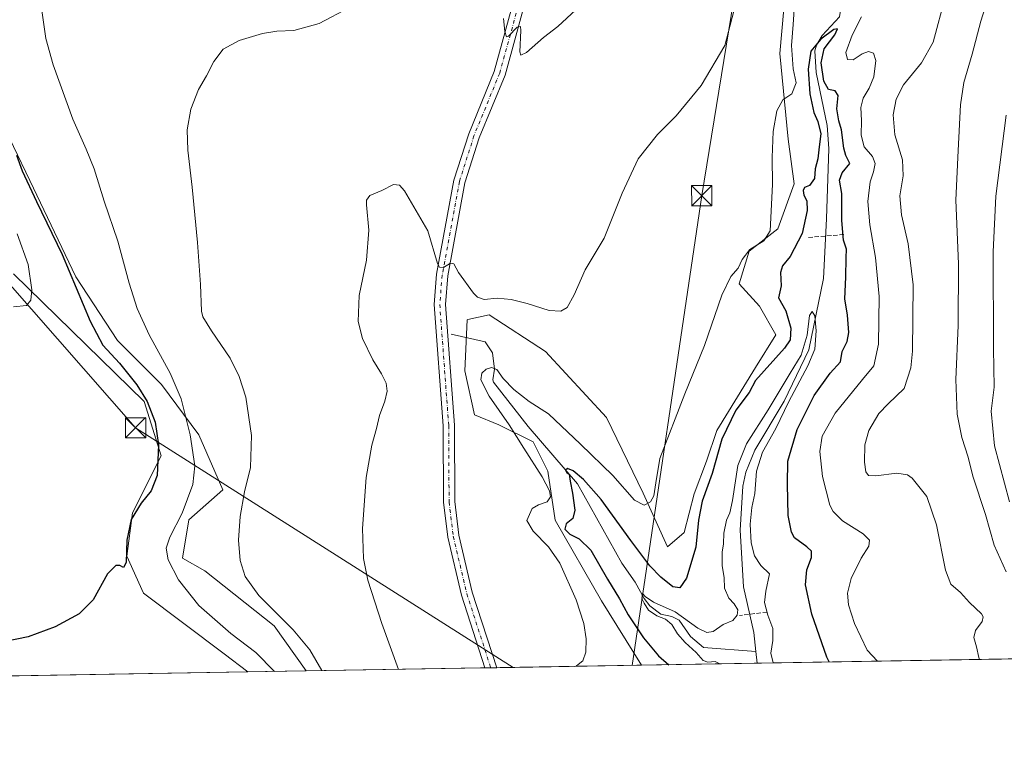
# Model space of a CAD drawing. Units: metres. Extents: x 618895 to 622381, y 4657724 to 4660096.
# Drawn here: x 620469 to 620835, y 4657724 to 4657994 of the extents above; entities that cross this region are included whole.
import ezdxf

# ---------------------------------------------------------------- set-up
doc = ezdxf.new("R2010")
doc.units = ezdxf.units.M
doc.header["$MEASUREMENT"] = 0
doc.linetypes.add('DGN Style 3', pattern=[2.307223458686699, 1.648016756204785, -0.6592067024819142])
doc.linetypes.add('DGN Style 4', pattern=[2.6384748266838614, 1.318413404963828, -0.6592067024819142, 0.001648016756204785, -0.6592067024819142])
for name, color, linetype, lineweight in [('Comarca CxS', 21, 'Continuous', 0), ('Comunidad Autónoma CxS', 142, 'Continuous', 0), ('Corriente natural lineal', 142, 'Continuous', 13), ('Cultivos herbáceos CxS', 92, 'Continuous', 0), ('Curva de nivel maestra', 30, 'Continuous', 30), ('Curva de nivel normal', 30, 'Continuous', 0), ('Espacio natural protegido CxS', 121, 'Continuous', 0), ('Matorral CxS', 135, 'Continuous', 0), ('Municipio CxS', 4, 'Continuous', 0), ('Obra de contención lineal', 1, 'DGN Style 3', 13), ('Pista no pavimentada Cxs', 111, 'Continuous', 0), ('Pista no pavimentada eje', 91, 'DGN Style 4', 0), ('Provincia CxS', 1, 'Continuous', 0), ('Tendido', 6, 'Continuous', 0), ('Torre de tendido puntual', 7, 'Continuous', 0)]:
    doc.layers.add(name, color=color, linetype=linetype, lineweight=lineweight)

# ---------------------------------------------------------------- blocks, each defined once
blk = doc.blocks.new('*U13')
at = {"layer": 'Matorral CxS', "color": 135, "linetype": 'Continuous', "lineweight": 0}
blk.add_polyline3d([(620885.7538999999, 4657757.692299999, 338.2620000000024), (620700.0877, 4657754.524599999, 327.8935999999958), (620685.2275, 4657778.478499999, 328.7197000000015), (620667.9858999997, 4657808.4385, 328.0008999999991), (620665.2642999999, 4657826.5963, 328.4904999999999), (620659.8192999996, 4657837.4911, 328.3441000000021), (620647.1145000001, 4657843.845699999, 331.7363000000041), (620638.0405000001, 4657847.477700001, 332.9544000000024), (620634.4108999996, 4657863.819300001, 333.4263999999966), (620635.3186999997, 4657882.8849, 333.479800000001), (620635.5456999998, 4657882.935500001, 333.4664000000048), (620643.4857000001, 4657884.701099999, 334.4064000000071), (620664.3564999999, 4657871.081900001, 334.0666000000056), (620687.0428999999, 4657846.569700001, 333.5777999999991), (620700.6547999998, 4657818.4255, 330.8098000000027), (620709.7281, 4657798.452099999, 328.3785999999964), (620715.8744999999, 4657803.848099999, 328.2069000000047), (620719.6599000003, 4657818.231899999, 327.377999999997), (620724.2024999997, 4657830.344500001, 326.417300000001), (620727.9877000004, 4657841.699899999, 326.3426000000036), (620742.3722000001, 4657865.168099999, 327.0053999999946), (620749.9426999995, 4657877.2807, 327.3945999999996), (620743.8863000004, 4657887.8793, 328.3459000000003), (620736.3161000004, 4657896.206700001, 329.9446999999927), (620740.1015, 4657908.319300001, 330.5127000000066), (620750.7002999998, 4657916.6469, 330.0164999999979), (620756.7570000002, 4657933.3015, 329.3708999999944), (620754.4858999997, 4657949.956300001, 329.7277999999933), (620751.4581000004, 4657981.751300001, 331.1661000000022), (620752.9722999996, 4657998.4067, 332.0696999999927)], dxfattribs=at)
blk = doc.blocks.new('*U15')
at = {"layer": 'Cultivos herbáceos CxS', "color": 92, "linetype": 'Continuous', "lineweight": 0}
for points in [[(620752.9722999996, 4657998.4067, 332.0696999999927), (620751.4581000004, 4657981.751300001, 331.1661000000022), (620754.4858999997, 4657949.956300001, 329.7277999999933), (620756.7570000002, 4657933.3015, 329.3708999999944), (620750.7002999998, 4657916.6469, 330.0164999999979), (620740.1015, 4657908.319300001, 330.5127000000066), (620736.3161000004, 4657896.206700001, 329.9446999999927), (620743.8863000004, 4657887.8793, 328.3459000000003), (620749.9426999995, 4657877.2807, 327.3945999999996), (620742.3722000001, 4657865.168099999, 327.0053999999946), (620727.9877000004, 4657841.699899999, 326.3426000000036), (620724.2024999997, 4657830.344500001, 326.417300000001), (620719.6599000003, 4657818.231899999, 327.377999999997), (620715.8744999999, 4657803.848099999, 328.2069000000047), (620709.7281, 4657798.452099999, 328.3785999999964), (620700.6547999998, 4657818.4255, 330.8098000000027), (620687.0428999999, 4657846.569700001, 333.5777999999991), (620664.3564999999, 4657871.081900001, 334.0666000000056), (620643.4857000001, 4657884.701099999, 334.4064000000071), (620635.5456999998, 4657882.935500001, 333.4664000000048), (620635.3186999997, 4657882.8849, 333.479800000001), (620634.4108999996, 4657863.819300001, 333.4263999999966), (620638.0405000001, 4657847.477700001, 332.9544000000024), (620647.1145000001, 4657843.845699999, 331.7363000000041), (620659.8192999996, 4657837.4911, 328.3441000000021), (620665.2642999999, 4657826.5963, 328.4904999999999), (620667.9858999997, 4657808.4385, 328.0008999999991), (620685.2275, 4657778.478499999, 328.7197000000015), (620700.0877, 4657754.524599999, 327.8935999999958), (620575.5687999995, 4657752.4001, 342.0111999999936), (620563.5960999997, 4657769.089299999, 341.0044999999955), (620537.9452999998, 4657789.5821, 342.597299999994), (620529.6435000002, 4657794.3279, 344.1224999999977), (620532.0154999997, 4657808.567700001, 345.117499999993), (620544.6429000003, 4657819.673699999, 342.2422999999981), (620535.6766999997, 4657840.051700001, 345.0699000000022), (620521.8195000002, 4657858.7993, 346.7905000000028), (620505.517, 4657875.101700001, 348.0099000000046), (620490.0296999998, 4657898.740300001, 350.3913999999932), (620472.9123000001, 4657934.6053, 350.3935000000056), (620460.6858000001, 4657959.874299999, 351.6490000000049)], [(620466.7871000003, 4657899.932700001, 356.017200000002), (620515.4123000001, 4657852.4705, 350.8460999999952), (620521.6799, 4657832.3047, 350.507500000007), (620511.0906999996, 4657811.092900001, 350.5766000000003), (620508.9014999997, 4657795.051899999, 350.068299999999), (620515.0632999997, 4657781.2773, 349.2926000000007), (620545.0179000003, 4657758.744899999, 347.3828000000067), (620553.8857000005, 4657752.030099999, 347.1921000000002), (620348.5280999999, 4657748.5264, 348.8730999999971)]]:
    blk.add_polyline3d(points, dxfattribs=at)
blk = doc.blocks.new('5TTEND')
at = {"layer": 'Espacio natural protegido CxS', "color": 7, "linetype": 'Continuous', "lineweight": 0}
for p, q in [((-0.375, 0.3754), (0.375, -0.3746)), ((0.3720000000000001, 0.3784000000000001), (-0.3720000000000001, -0.3776))]:
    blk.add_line(p, q, dxfattribs=at)
at = {"layer": 'Espacio natural protegido CxS', "color": 7, "linetype": 'Continuous', "lineweight": 0, "flags": 128}
blk.add_lwpolyline([(-0.375, -0.3746), (0.375, -0.3746), (0.375, 0.3754), (-0.375, 0.3754), (-0.3720000000000001, -0.3776)], dxfattribs=at)

msp = doc.modelspace()

# ---------------------------------------------------------------- linework, layer by layer
at = {"layer": 'Comarca CxS', "color": 21, "linetype": 'Continuous', "lineweight": 0, "flags": 128}
msp.add_lwpolyline([(619304.9167996508, 4657730.720649922), (618933.8700008778, 4657724.389983438), (618894.9900008768, 4660037.449983411), (622341.3600009033, 4660096.279983411), (622345.8888668735, 4659834.456602232), (622347.2210154949, 4659757.439828438), (622347.8000119319, 4659723.967391308), (622349.1545125203, 4659645.661510464), (622349.9050000008, 4659602.2722), (622353.3065, 4659405.623400002), (622381.370000903, 4657783.209983439), (622004.6232000013, 4657776.782100001)], close=True, dxfattribs=at)
at = {"layer": 'Comunidad Autónoma CxS', "color": 142, "linetype": 'Continuous', "lineweight": 0, "flags": 128}
msp.add_lwpolyline([(619304.9167996508, 4657730.720649922), (618933.8700008778, 4657724.389983438), (618894.9900008768, 4660037.449983411), (622341.3600009033, 4660096.279983411), (622345.8888668735, 4659834.456602232), (622347.2210154949, 4659757.439828438), (622347.8000119319, 4659723.967391308), (622349.1545125203, 4659645.661510464), (622349.9050000008, 4659602.2722), (622353.3065, 4659405.623400002), (622381.370000903, 4657783.209983439), (622004.6232000013, 4657776.782100001)], close=True, dxfattribs=at)
at = {"layer": 'Corriente natural lineal', "color": 142, "linetype": 'Continuous', "lineweight": 13, "extrusion": (-0.0006146608909887057, 0.005518038258513646, 0.999984586604097), "elevation": 25638.11825801232, "flags": 128}
msp.add_lwpolyline([(620742.5882843989, 4657689.098919046), (620743.0787994275, 4657684.695452006)], dxfattribs=at)
at = {"layer": 'Corriente natural lineal', "color": 142, "linetype": 'Continuous', "lineweight": 13}
for points in [[(620774.0100999996, 4657997.770099999, 325.9064000000071), (620773.5701000001, 4657995.4001, 325.8942999999999), (620767.2100999998, 4657988.420100001, 325.8744000000006), (620765.1001000004, 4657984.920100001, 326.3429999999935), (620764.4600999998, 4657982.700099999, 326.3160999999964), (620764.8901000004, 4657974.720100001, 326.3184000000037), (620769.0100999996, 4657954.970100001, 325.5619000000006), (620769.6700999998, 4657946.520099999, 325.4437999999937), (620768.7001, 4657920.3201, 324.2262999999948), (620767.6300999997, 4657898.170100001, 320.9974999999977), (620762.2001, 4657871.630100001, 321.420100000003), (620753.0000999998, 4657852.5801, 320.6736999999994), (620742.1801000005, 4657834.4001, 320.3871000000072), (620738.8201000001, 4657826.200099999, 320.5782999999938), (620737.7401000002, 4657821.030099999, 320.4193999999989), (620736.7401000002, 4657804.6501, 319.8570000000037), (620737.9200999998, 4657783.620100001, 319.5255999999936), (620741.7301000003, 4657766.700099999, 318.4470000000001), (620742.5100999996, 4657759.6601, 317.9732999999979)], [(620629.4101, 4657877.470100001, 333.6711000000068), (620642.0401, 4657874.620100001, 332.5240000000049), (620644.6700999998, 4657870.600099999, 332.2203000000009), (620645.4401000004, 4657864.4901, 331.4327999999951), (620644.7901, 4657860.5701, 330.6683000000049), (620645.1300999997, 4657859.710100001, 330.3858000000037), (620657.9901000002, 4657843.1501, 327.9554999999964), (620676.2901, 4657821.850099999, 325.443299999999), (620692.7200999996, 4657792.470100001, 322.4774000000034), (620697.7100999998, 4657785.420100001, 321.4095999999991), (620701.0701000001, 4657779.270099999, 321.3635000000068), (620703.2100999998, 4657776.620100001, 320.9412000000011), (620707.1801000005, 4657773.4801, 320.5862999999954), (620711.2801000001, 4657772.600099999, 320.2831000000006), (620714.0601000005, 4657771.3101, 320.3637000000017), (620718.2100999998, 4657765.210100001, 319.828800000003), (620723.0500999996, 4657761.0601, 319.5586999999941), (620742.5100999996, 4657759.6601, 317.9732999999979)]]:
    msp.add_polyline3d(points, dxfattribs=at)
at = {"layer": 'Cultivos herbáceos CxS', "color": 92, "linetype": 'Continuous', "lineweight": 0, "extrusion": (0.1448888184773378, 0.002471863366690397, 0.9894448545380069), "elevation": 101766.1897889869, "flags": 128}
msp.add_lwpolyline([(4646488.974143217, -692566.4358018325), (4646488.974143217, -692499.4072562621)], dxfattribs=at)
at = {"layer": 'Cultivos herbáceos CxS', "color": 92, "linetype": 'Continuous', "lineweight": 0, "extrusion": (0.08109917825660425, 0.001388077676821822, 0.9967050699813194), "elevation": 57130.07347747499, "flags": 128}
msp.add_lwpolyline([(4646450.205512249, -697928.4573785543), (4646450.20551225, -697926.2529935063)], dxfattribs=at)
at = {"layer": 'Cultivos herbáceos CxS', "color": 92, "linetype": 'Continuous', "lineweight": 0, "extrusion": (0.07211815127258468, 0.001228672333145961, 0.9973953391816719), "elevation": 50813.81071785078, "flags": 128}
msp.add_lwpolyline([(4646505.403557342, -698051.6184365777), (4646505.403557342, -698049.4112682332)], dxfattribs=at)
at = {"layer": 'Cultivos herbáceos CxS', "color": 92, "linetype": 'Continuous', "lineweight": 0, "extrusion": (0.07533724851293211, 0.001285407368619944, 0.9971572828367636), "elevation": 53075.91022977068, "flags": 128}
msp.add_lwpolyline([(4646487.834946756, -698054.1986165238), (4646487.834946756, -698000.22786117)], dxfattribs=at)
at = {"layer": 'Cultivos herbáceos CxS', "color": 92, "linetype": 'Continuous', "lineweight": 0, "extrusion": (0.008183060601781873, 0.0001396188588506798, 0.9999665084520392), "elevation": 6075.520548605456, "flags": 128}
msp.add_lwpolyline([(620530.2673439108, 4657751.227240518), (620324.902763931, 4657747.723440485)], dxfattribs=at)
at = {"layer": 'Cultivos herbáceos CxS', "color": 92, "linetype": 'Continuous', "lineweight": 0}
for points in [[(620752.9722999996, 4657998.4067, 332.0696999999927), (620751.4581000004, 4657981.751300001, 331.1661000000022), (620754.4858999997, 4657949.956300001, 329.7277999999933), (620756.7570000002, 4657933.3015, 329.3708999999944), (620750.7002999998, 4657916.6469, 330.0164999999979), (620740.1015, 4657908.319300001, 330.5127000000066), (620736.3161000004, 4657896.206700001, 329.9446999999927), (620743.8863000004, 4657887.8793, 328.3459000000003), (620749.9426999995, 4657877.2807, 327.3945999999996), (620742.3722000001, 4657865.168099999, 327.0053999999946), (620727.9877000004, 4657841.699899999, 326.3426000000036), (620724.2024999997, 4657830.344500001, 326.417300000001), (620719.6599000003, 4657818.231899999, 327.377999999997), (620715.8744999999, 4657803.848099999, 328.2069000000047), (620709.7281, 4657798.452099999, 328.3785999999964), (620700.6547999998, 4657818.4255, 330.8098000000027), (620687.0428999999, 4657846.569700001, 333.5777999999991), (620664.3564999999, 4657871.081900001, 334.0666000000056), (620643.4857000001, 4657884.701099999, 334.4064000000071), (620635.5456999998, 4657882.935500001, 333.4664000000048), (620635.3186999997, 4657882.8849, 333.479800000001), (620634.4108999996, 4657863.819300001, 333.4263999999966), (620638.0405000001, 4657847.477700001, 332.9544000000024), (620647.1145000001, 4657843.845699999, 331.7363000000041), (620659.8192999996, 4657837.4911, 328.3441000000021), (620665.2642999999, 4657826.5963, 328.4904999999999), (620667.9858999997, 4657808.4385, 328.0008999999991), (620685.2275, 4657778.478499999, 328.7197000000015), (620700.0876000002, 4657754.524700001, 327.8935999999958)], [(620575.5686999997, 4657752.4002, 342.0111999999936), (620563.5960999997, 4657769.089299999, 341.0044999999955), (620537.9452999998, 4657789.5821, 342.597299999994), (620529.6435000002, 4657794.3279, 344.1224999999977), (620532.0154999997, 4657808.567700001, 345.117499999993), (620544.6429000003, 4657819.673699999, 342.2422999999981), (620535.6766999997, 4657840.051700001, 345.0699000000022), (620521.8195000002, 4657858.7993, 346.7905000000028), (620505.517, 4657875.101700001, 348.0099000000046), (620490.0296999998, 4657898.740300001, 350.3913999999932), (620472.9123000001, 4657934.6053, 350.3935000000056), (620460.6858000001, 4657959.874299999, 351.6490000000049)], [(620466.7871000003, 4657899.932700001, 356.017200000002), (620515.4123000001, 4657852.4705, 350.8460999999952), (620521.6799, 4657832.3047, 350.507500000007), (620511.0906999996, 4657811.092900001, 350.5766000000003), (620508.9014999997, 4657795.051899999, 350.068299999999), (620515.0632999997, 4657781.2773, 349.2926000000007), (620545.0179000003, 4657758.744899999, 347.3828000000067), (620553.8855999997, 4657752.030200001, 347.1921000000002)]]:
    msp.add_polyline3d(points, dxfattribs=at)
at = {"layer": 'Curva de nivel maestra', "color": 30, "linetype": 'Continuous', "lineweight": 30, "flags": 128}
for points, elevation in [([(620769.7496999997, 4657755.713300001), (620768.9299999997, 4657757.5001), (620763.29, 4657773.460100001), (620760.9500000002, 4657784.350099999), (620761.4800000006, 4657790.0101), (620763.1399999997, 4657794.5601), (620763.2300000006, 4657796.9301), (620761.5099999999, 4657798.4801), (620756.9199999999, 4657801.880100001), (620755.75, 4657804.0001), (620754.5099999999, 4657810.090100001), (620754.29, 4657821.8301), (620754.4600000001, 4657830.2601), (620757.8799999999, 4657842.120100001), (620764.1699999999, 4657854.6601), (620770.0999999996, 4657862.9801), (620773.9400000004, 4657867.200099999), (620774.5199999996, 4657871.0801), (620776.4000000004, 4657874.7501), (620777.1100000005, 4657878.0801), (620776.54, 4657884.540100001), (620775.5700000003, 4657890.5701), (620775.9699999997, 4657898.700099999), (620776.0999999996, 4657905.800100001), (620776.1500000004, 4657909.120100001), (620775.0899999999, 4657912.460100001), (620774.4299999997, 4657919.7501), (620774.4600000001, 4657929.720100001), (620773.6399999997, 4657934.7501), (620774.6200000001, 4657937.4101), (620777.3799999999, 4657940.9301), (620775.9800000006, 4657943.8301), (620775.1600000003, 4657946.5601), (620774.3499999996, 4657953.4101), (620773.3799999999, 4657956.7301), (620772.6299999999, 4657961.170100001), (620773.0899999999, 4657966.220100001), (620772.0199999996, 4657967.880100001), (620769.4800000006, 4657968.380100001), (620767.7199999997, 4657971.4301), (620766.7800000003, 4657978.3101), (620767.9400000004, 4657983.5001), (620771.8700000001, 4657988.7301), (620772.8099999996, 4657990.890100001), (620771.4400000004, 4657990.6601), (620766.6799999997, 4657987.140100001), (620762.9000000004, 4657982.640100001), (620762, 4657975.940099999), (620762.5700000003, 4657966.800100001), (620764.0999999996, 4657959.840100001), (620765.5800000001, 4657956.520099999), (620766.6600000003, 4657951.950099999), (620766.0199999996, 4657947.120100001), (620765.5300000003, 4657942.690099999), (620764.6100000005, 4657938.9801), (620764.25, 4657935.300100001), (620762.4100000003, 4657932.790100001), (620760.6399999997, 4657931.950099999), (620760.1299999999, 4657930.9101), (620760.3700000001, 4657929.0801), (620761.4299999997, 4657927.0101), (620761.6100000005, 4657923.420100001), (620759.6699999999, 4657914.840100001), (620755.2100000001, 4657906.3201), (620752.3799999999, 4657902.870100001), (620751.7100000001, 4657900.360099999), (620751.9000000004, 4657895.4101), (620750.9699999997, 4657891.030099999), (620753.6699999999, 4657886.220100001), (620755.54, 4657879.700099999), (620755.2599999999, 4657875.390100001), (620753.2100000001, 4657872.3301), (620742.3499999996, 4657860.350099999), (620740.0499999998, 4657855.8201), (620735.04, 4657849.220100001), (620729.8600000005, 4657838.5001), (620726.2599999999, 4657825.690099999), (620722.5800000001, 4657815.5101), (620721.1799999997, 4657808.360099999), (620720.2599999999, 4657798.350099999), (620716.7999999998, 4657786.8301), (620714.3499999996, 4657783.3201), (620711.75, 4657783.670100001), (620707.1799999997, 4657787.210100001), (620703.1600000003, 4657791.4001), (620696.0899999999, 4657800.870100001), (620685.0800000001, 4657816.140100001), (620678.5800000001, 4657823.5701), (620674.7000000002, 4657826.710100001), (620672.5599999996, 4657827.630100001), (620671.8200000003, 4657827.030099999), (620672.3799999999, 4657826.1601), (620673.1500000004, 4657825.530099999), (620673.5199999996, 4657822.9001), (620674.4699999997, 4657818.4101), (620675.2599999999, 4657812.0801), (620674.5599999996, 4657809.0801), (620672.1200000001, 4657807.0801), (620671.5999999996, 4657805.0801), (620673.4600000001, 4657803.1801), (620676.9199999999, 4657801.520099999), (620681.1900000004, 4657797.3201), (620687.4400000004, 4657786.4301), (620691.9500000002, 4657779.170100001), (620695.1500000004, 4657773.210100001), (620700.7599999999, 4657764.6601), (620706.4199999999, 4657758.040100001), (620710.1739999996, 4657754.696900001)], 325), ([(620467.9600000001, 4657944.0601), (620470.0199999996, 4657938.1801), (620475.3600000005, 4657926.7401), (620484.8799999999, 4657907.140100001), (620495.2800000003, 4657882.3201), (620500.0599999996, 4657873.470100001), (620506.2599999999, 4657866.670100001), (620512.6399999997, 4657858.6801), (620516.5300000003, 4657852.4801), (620519.4500000002, 4657844.8301), (620520.6600000003, 4657836.4001), (620520.2000000002, 4657824.9901), (620518.0099999999, 4657819.3201), (620514.2400000002, 4657814.780099999), (620510.5999999996, 4657808.690099999), (620508.9699999997, 4657800.9301), (620508.7400000002, 4657792.700099999), (620507.7300000006, 4657790.800100001), (620506.3600000005, 4657791.520099999), (620504.7999999998, 4657791.540100001), (620501.7300000006, 4657788.4301), (620496.4500000002, 4657778.800100001), (620491.2800000003, 4657773.640100001), (620482.3399999999, 4657768.8201), (620472.3399999999, 4657765.090100001), (620463.2999999998, 4657763.190099999)], 350)]:
    msp.add_lwpolyline(points, dxfattribs=dict(at, elevation=elevation))
at = {"layer": 'Curva de nivel normal', "color": 30, "linetype": 'Continuous', "lineweight": 0, "flags": 128}
for points, elevation in [([(620475.7000000002, 4658009.090100001), (620478.9000000004, 4657987.3201), (620481.5300000003, 4657977.610099999), (620488.9100000003, 4657957.3201), (620493.7800000003, 4657946.190099999), (620496.8200000003, 4657938.920100001), (620500.5300000003, 4657926.940099999), (620505.6100000005, 4657912.0101), (620509.7800000003, 4657896.4801), (620512.75, 4657886.9901), (620517.2000000002, 4657877.2301), (620525.04, 4657863.040100001), (620529.0800000001, 4657853.5001), (620532.4400000004, 4657840.100099999), (620534.1500000004, 4657828.600099999), (620533.4500000002, 4657821.670100001), (620529.5199999996, 4657811.020099999), (620524.8600000005, 4657802.140100001), (620523.4800000006, 4657797.940099999), (620524.2699999996, 4657793.6801), (620528.1399999997, 4657786.210100001), (620535.6699999999, 4657776.7401), (620547.5199999996, 4657766.2501), (620556.7999999998, 4657759.200099999), (620563.7267000005, 4657752.198100001)], 345), ([(620825.5426000003, 4657756.665100001), (620825.3200000003, 4657757.370100001), (620824.4400000004, 4657761.350099999), (620823.5199999996, 4657764.780099999), (620824.0700000003, 4657767.4001), (620826.5599999996, 4657770.7401), (620826.9900000002, 4657772.540100001), (620826.3600000005, 4657773.5701), (620821.9000000004, 4657777.790100001), (620818.4900000002, 4657781.530099999), (620814.9500000002, 4657784.5701), (620812.9500000002, 4657789.800100001), (620809.6399999997, 4657806.640100001), (620806.0300000003, 4657817.2501), (620800.6200000001, 4657824.0601), (620798.8600000005, 4657825.2401), (620794.8300000001, 4657825.9101), (620787.1399999997, 4657824.860099999), (620784.3200000003, 4657825.040100001), (620783.4000000004, 4657826.4001), (620782.8700000001, 4657829.920100001), (620783.0499999998, 4657836.4101), (620784.5199999996, 4657841.7501), (620788.2000000002, 4657848.0801), (620791.6100000005, 4657851.610099999), (620797.54, 4657857.340100001), (620800.0899999999, 4657865.040100001), (620800.75, 4657871.1801), (620800.9699999997, 4657895.890100001), (620799.0800000001, 4657911.040100001), (620796.5599999996, 4657921.8101), (620795.9699999997, 4657928.850099999), (620797.1799999997, 4657936.280099999), (620796.9600000001, 4657942.280099999), (620794.1900000004, 4657951.5601), (620793.4699999997, 4657958.950099999), (620794.5999999996, 4657964.7501), (620797.3899999997, 4657970.0801), (620804.0199999996, 4657978.3201), (620808.4199999999, 4657986.0101), (620812.9199999999, 4658003.2301)], 335), ([(620591.6699999999, 4657998.8101), (620580.3399999999, 4657992.880100001), (620571.0099999999, 4657990.360099999), (620564.6699999999, 4657990.020099999), (620559.2599999999, 4657989.200099999), (620550.6900000004, 4657986.620100001), (620544.7300000006, 4657983.380100001), (620541.2400000002, 4657978.850099999), (620538.5, 4657973.420100001), (620535.5999999996, 4657968.420100001), (620532.6799999997, 4657961.0801), (620531.29, 4657953.4101), (620531.54, 4657945.890100001), (620533.2400000002, 4657932.1601), (620535.2199999997, 4657911.610099999), (620536.2300000006, 4657895.9301), (620536.6299999999, 4657886.0801), (620537.1399999997, 4657883.960100001), (620540.3399999999, 4657878.7501), (620547.2699999996, 4657868.600099999), (620550.6600000003, 4657861.7501), (620553.0700000003, 4657854.120100001), (620555.2800000003, 4657839.880100001), (620554.8499999996, 4657827.950099999), (620552.6500000004, 4657818.960100001), (620551, 4657809.710100001), (620550.3600000005, 4657801.0001), (620551.0700000003, 4657793.420100001), (620552.8399999999, 4657787.4801), (620557.9900000002, 4657780.4001), (620570.6600000003, 4657767.720100001), (620576.9000000004, 4657760.290100001), (620581.3926999997, 4657752.499500001)], 340), ([(620835.4500000002, 4657789.1801), (620831.0700000003, 4657799.130100001), (620827.7800000003, 4657810.5701), (620823.0499999998, 4657824.780099999), (620821.3399999999, 4657831.7501), (620819.0499999998, 4657839.0801), (620817.3099999996, 4657847.7501), (620816.7300000006, 4657860.6601), (620817.6399999997, 4657880.700099999), (620817.8399999999, 4657903.5801), (620816.7300000006, 4657927.220100001), (620817.6299999999, 4657945.7401), (620818.54, 4657962.700099999), (620819.7000000002, 4657971.0001), (620822.8799999999, 4657981.5601), (620826.04, 4657993.7601), (620828.54, 4658001.7601)], 340), ([(620734.3799999999, 4657997.520099999), (620731.0199999996, 4657984.800100001), (620722.2400000002, 4657969.940099999), (620712.9900000002, 4657958.6601), (620706.0199999996, 4657951.670100001), (620698.8099999996, 4657942.620100001), (620692.8399999999, 4657929.840100001), (620686.1399999997, 4657913.1601), (620679.0999999996, 4657901.340100001), (620675.0199999996, 4657892.090100001), (620672.4299999997, 4657887.4301), (620670.1100000005, 4657886.030099999), (620665.79, 4657886.3201), (620657.5499999998, 4657888.940099999), (620651.6600000003, 4657890.4301), (620646.4000000004, 4657890.9301), (620641.6600000003, 4657890.4301), (620639.1600000003, 4657891.2601), (620637.6600000003, 4657892.7301), (620632.1600000003, 4657900.360099999), (620630.3200000003, 4657903.590100001), (620629.1299999999, 4657903.8201), (620626.54, 4657902.280099999), (620625.0099999999, 4657902.340100001), (620624.3399999999, 4657903.8101), (620620.6699999999, 4657915.940099999), (620612.0099999999, 4657930.700099999), (620610.1500000004, 4657932.8301), (620607.9299999997, 4657933.1601), (620603.6900000004, 4657930.860099999), (620599.1200000001, 4657929.0001), (620597.9299999997, 4657927.300100001), (620597.9299999997, 4657925.5801), (620598.8499999996, 4657916.1601), (620597.8799999999, 4657904.940099999), (620595.2599999999, 4657891.9001), (620594.8799999999, 4657882.2401), (620596.4199999999, 4657875.8301), (620600.2599999999, 4657868.0001), (620603.5599999996, 4657862.790100001), (620605.2100000001, 4657859.2401), (620605.5800000001, 4657856.350099999), (620604.7599999999, 4657852.6501), (620602.7199999997, 4657847.3301), (620601.6200000001, 4657842.420100001), (620599.9000000004, 4657836.220100001), (620597.7800000003, 4657824.290100001), (620596.4600000001, 4657805.360099999), (620596.7699999996, 4657794.220100001), (620598.4299999997, 4657786.170100001), (620603.5899999999, 4657769.9901), (620609.8481999999, 4657752.984999999)], 335), ([(620756.7699999996, 4657998.100099999), (620756.4299999997, 4657992.5001), (620755.79, 4657984.7601), (620756.3399999999, 4657976.0601), (620757.5199999996, 4657970.8301), (620755.9400000004, 4657966.840100001), (620752.5, 4657964.610099999), (620750.3200000003, 4657960.4101), (620748.9800000006, 4657952.7601), (620748.5700000003, 4657943.130100001), (620748.6699999999, 4657933.090100001), (620747.8600000005, 4657915.940099999), (620745.5300000003, 4657912.1801), (620740.3300000001, 4657908.940099999), (620737.4600000001, 4657905.2501), (620735.9500000002, 4657902.0801), (620733.2400000002, 4657898.9101), (620729.8799999999, 4657891.950099999), (620723.4500000002, 4657873.2301), (620716.0899999999, 4657855.280099999), (620706.8099999996, 4657831.290100001), (620705.4400000004, 4657822.220100001), (620704.6100000005, 4657817.4101), (620703.3700000001, 4657815.190099999), (620700.9900000002, 4657814.0001), (620697.4199999999, 4657815.8101), (620689.4100000003, 4657824.9801), (620677.4600000001, 4657836.630100001), (620665.5499999998, 4657847.860099999), (620658.3499999996, 4657852.5101), (620652.7000000002, 4657856.9001), (620648.7300000006, 4657861.050100001), (620646.3499999996, 4657864.350099999), (620644.3399999999, 4657865.1801), (620642.3799999999, 4657864.450099999), (620640.7800000003, 4657862.9901), (620640.4500000002, 4657860.530099999), (620643.54, 4657854.4801), (620650.9600000001, 4657843.800100001), (620656.3799999999, 4657835.110099999), (620663.1299999999, 4657824.530099999), (620665.9000000004, 4657819.280099999), (620666.2999999998, 4657817.050100001), (620665.0700000003, 4657815.2601), (620661.7999999998, 4657814.130100001), (620659.4199999999, 4657812.7601), (620657.5099999999, 4657808.2401), (620659.8399999999, 4657804.2601), (620665.4800000006, 4657798.470100001), (620669.7599999999, 4657792.4101), (620675.7599999999, 4657778.8301), (620678.6399999997, 4657769.960100001), (620679.4500000002, 4657764.300100001), (620679.3799999999, 4657759.4101), (620678.2199999997, 4657756.170100001), (620675.8899999997, 4657754.350099999), (620675.289, 4657754.101600001)], 330), ([(620675.6799999997, 4657997.950099999), (620669.0199999996, 4657991.8201), (620663.6799999997, 4657987.7601), (620657.3499999996, 4657982.190099999), (620655.2199999997, 4657981.190099999), (620654.9000000004, 4657982.390100001), (620655.2199999997, 4657990.370100001), (620655.0800000001, 4657991.770099999), (620653.8600000005, 4657991.4901), (620650.6399999997, 4657988.1501), (620649.9199999999, 4657988.0101), (620649.2999999998, 4657989.890100001), (620648.7800000003, 4657994.7501)], 340), ([(620787.7572999997, 4657756.020400001), (620783.7999999998, 4657760.100099999), (620779.1200000001, 4657770.050100001), (620776.9000000004, 4657776.9301), (620776.5800000001, 4657781.3101), (620777.8799999999, 4657786.6801), (620781.6500000004, 4657794.2301), (620784.4400000004, 4657798.7501), (620784.7800000003, 4657801.0001), (620782.3600000005, 4657803.3201), (620774.7400000002, 4657808.140100001), (620771.2400000002, 4657811.630100001), (620770.0300000003, 4657814.020099999), (620767.2199999997, 4657824.630100001), (620766.3200000003, 4657833.9101), (620767.2100000001, 4657839.640100001), (620772.0300000003, 4657848.1501), (620782.1799999997, 4657860.6801), (620786.3600000005, 4657865.7501), (620788.0499999998, 4657873.7501), (620788.2999999998, 4657891.540100001), (620786.9199999999, 4657905.9301), (620784.79, 4657918.130100001), (620784.1399999997, 4657926.770099999), (620784.9400000004, 4657934.090100001), (620786.2300000006, 4657937.780099999), (620786.8600000005, 4657940.850099999), (620785.8200000003, 4657943.470100001), (620782.7199999997, 4657947.090100001), (620781.6399999997, 4657951.4101), (620781.7999999998, 4657956.890100001), (620781.4800000006, 4657961.6601), (620782.3399999999, 4657965.220100001), (620784.6600000003, 4657968.950099999), (620786.29, 4657973.090100001), (620787.0599999996, 4657979.1601), (620786.2000000002, 4657981.840100001), (620784.3499999996, 4657982.5701), (620782.0199999996, 4657981.630100001), (620778.6799999997, 4657979.360099999), (620776.5099999999, 4657979.5801), (620775.9800000006, 4657982.120100001), (620778.3099999996, 4657988.550100001), (620781.7999999998, 4657995.370100001)], 330), ([(620836.7599999999, 4657815.1601), (620831.1200000001, 4657835.9801), (620829.9299999997, 4657848.850099999), (620831, 4657857.860099999), (620830.7699999996, 4657872.1601), (620830.6600000003, 4657908.140100001), (620831.5999999996, 4657928.790100001), (620835.5099999999, 4657958.9001)], 345), ([(620468.25, 4657914.7501), (620472.3300000001, 4657903.4301), (620473.6900000004, 4657893.9301), (620473.2599999999, 4657890.140100001), (620471.7000000002, 4657888.100099999), (620466.8399999999, 4657887.640100001)], 355), ([(620748.9999000002, 4657755.359200001), (620748.0800000001, 4657758.9901), (620748.8600000005, 4657763.710100001), (620748.8200000003, 4657768.130100001), (620747.0300000003, 4657773.0801), (620745.7400000002, 4657777.8201), (620746.2199999997, 4657782.030099999), (620747.5599999996, 4657788.460100001), (620744.4100000003, 4657791.5101), (620742.0499999998, 4657795.1501), (620740.8399999999, 4657800.0101), (620740.3600000005, 4657806.9001), (620741.0099999999, 4657813.110099999), (620742.1900000004, 4657818.2601), (620742.8200000003, 4657826.5601), (620744.9800000006, 4657833.6501), (620749.8899999997, 4657842.4801), (620754.7199999997, 4657852.5001), (620761.8600000005, 4657865.690099999), (620764.3799999999, 4657871.9001), (620764.9199999999, 4657878.7601), (620764.4000000004, 4657884.3201), (620763.4100000003, 4657885.920100001), (620762.4600000001, 4657884.380100001), (620761.5999999996, 4657877.190099999), (620759.3600000005, 4657869.7301), (620755.2800000003, 4657863.020099999), (620747.0899999999, 4657849.4001), (620739.0599999996, 4657836.7501), (620735.8899999997, 4657828.7501), (620733.8200000003, 4657815.7501), (620732.8200000003, 4657811.0801), (620731.5899999999, 4657808.440099999), (620730.6900000004, 4657803.5601), (620730.5099999999, 4657799.6601), (620729.9600000001, 4657796.470100001), (620729.9699999997, 4657791.4101), (620730.79, 4657787.0801), (620730.8300000001, 4657783.0801), (620732.4500000002, 4657779.460100001), (620734.5199999996, 4657777.280099999), (620735.7999999998, 4657775.130100001), (620735.6100000005, 4657773.0701), (620733.9199999999, 4657771.190099999), (620730.3499999996, 4657769.620100001), (620726.6799999997, 4657767.100099999), (620724.3399999999, 4657766.610099999), (620720.9800000006, 4657768.280099999), (620712.5800000001, 4657774.3101), (620704.5599999996, 4657777.950099999), (620701.4699999997, 4657780.0101), (620700.4299999997, 4657781.120100001), (620700.1699999999, 4657779.340100001), (620701.0599999996, 4657777.530099999), (620702.5999999996, 4657774.9901), (620705.7800000003, 4657772.840100001), (620708.9100000003, 4657771.630100001), (620711.2699999996, 4657769.6601), (620713.4100000003, 4657766.220100001), (620716.2300000006, 4657762.9001), (620720.4000000004, 4657759.200099999), (620722.9600000001, 4657756.3101), (620724.6799999997, 4657755.620100001), (620727.4100000003, 4657755.860099999), (620729.1413000004, 4657755.020400001)], 320)]:
    msp.add_lwpolyline(points, dxfattribs=dict(at, elevation=elevation))
at = {"layer": 'Matorral CxS', "color": 135, "linetype": 'Continuous', "lineweight": 0, "extrusion": (-0.140502456976829, -0.002397197011246464, 0.9900774277954042), "elevation": -98066.63117307163, "flags": 128}
msp.add_lwpolyline([(-4646488.143524585, 693351.8745433642), (-4646488.143524585, 693207.6695831268)], dxfattribs=at)
at = {"layer": 'Matorral CxS', "color": 135, "linetype": 'Continuous', "lineweight": 0, "extrusion": (0.224638376360856, 0.003832876269286716, 0.9744346611884569), "elevation": 157605.1675596459, "flags": 128}
msp.add_lwpolyline([(4646487.564995038, -682143.6247140435), (4646487.564995038, -682099.5794354735)], dxfattribs=at)
at = {"layer": 'Matorral CxS', "color": 135, "linetype": 'Continuous', "lineweight": 0, "extrusion": (0.2323254354390316, 0.003963325297117466, 0.972630034545846), "elevation": 162968.3276214483, "flags": 128}
msp.add_lwpolyline([(4646489.706138391, -680695.4592262143), (4646489.706138391, -680673.162716617)], dxfattribs=at)
at = {"layer": 'Matorral CxS', "color": 135, "linetype": 'Continuous', "lineweight": 0}
for points in [[(620752.9722999996, 4657998.4067, 332.0696999999927), (620751.4581000004, 4657981.751300001, 331.1661000000022), (620754.4858999997, 4657949.956300001, 329.7277999999933), (620756.7570000002, 4657933.3015, 329.3708999999944), (620750.7002999998, 4657916.6469, 330.0164999999979), (620740.1015, 4657908.319300001, 330.5127000000066), (620736.3161000004, 4657896.206700001, 329.9446999999927), (620743.8863000004, 4657887.8793, 328.3459000000003), (620749.9426999995, 4657877.2807, 327.3945999999996), (620742.3722000001, 4657865.168099999, 327.0053999999946), (620727.9877000004, 4657841.699899999, 326.3426000000036), (620724.2024999997, 4657830.344500001, 326.417300000001), (620719.6599000003, 4657818.231899999, 327.377999999997), (620715.8744999999, 4657803.848099999, 328.2069000000047), (620709.7281, 4657798.452099999, 328.3785999999964), (620700.6547999998, 4657818.4255, 330.8098000000027), (620687.0428999999, 4657846.569700001, 333.5777999999991), (620664.3564999999, 4657871.081900001, 334.0666000000056), (620643.4857000001, 4657884.701099999, 334.4064000000071), (620635.5456999998, 4657882.935500001, 333.4664000000048), (620635.3186999997, 4657882.8849, 333.479800000001), (620634.4108999996, 4657863.819300001, 333.4263999999966), (620638.0405000001, 4657847.477700001, 332.9544000000024), (620647.1145000001, 4657843.845699999, 331.7363000000041), (620659.8192999996, 4657837.4911, 328.3441000000021), (620665.2642999999, 4657826.5963, 328.4904999999999), (620667.9858999997, 4657808.4385, 328.0008999999991), (620685.2275, 4657778.478499999, 328.7197000000015), (620700.0876000002, 4657754.524700001, 327.8935999999958)], [(620460.6858000001, 4657959.874299999, 351.6490000000049), (620472.9123000001, 4657934.6053, 350.3935000000056), (620490.0296999998, 4657898.740300001, 350.3913999999932), (620505.517, 4657875.101700001, 348.0099000000046), (620521.8195000002, 4657858.7993, 346.7905000000028), (620535.6766999997, 4657840.051700001, 345.0699000000022), (620544.6429000003, 4657819.673699999, 342.2422999999981), (620532.0154999997, 4657808.567700001, 345.117499999993), (620529.6435000002, 4657794.3279, 344.1224999999977), (620537.9452999998, 4657789.5821, 342.597299999994), (620563.5960999997, 4657769.089299999, 341.0044999999955), (620575.5687999995, 4657752.4001, 342.0111999999936), (620553.8857000005, 4657752.030099999, 347.1921000000002), (620545.0179000003, 4657758.744899999, 347.3828000000067), (620515.0632999997, 4657781.2773, 349.2926000000007), (620508.9014999997, 4657795.051899999, 350.068299999999), (620511.0906999996, 4657811.092900001, 350.5766000000003), (620521.6799, 4657832.3047, 350.507500000007), (620515.4123000001, 4657852.4705, 350.8460999999952), (620466.7871000003, 4657899.932700001, 356.017200000002)], [(620575.5686999997, 4657752.4002, 342.0111999999936), (620563.5960999997, 4657769.089299999, 341.0044999999955), (620537.9452999998, 4657789.5821, 342.597299999994), (620529.6435000002, 4657794.3279, 344.1224999999977), (620532.0154999997, 4657808.567700001, 345.117499999993), (620544.6429000003, 4657819.673699999, 342.2422999999981), (620535.6766999997, 4657840.051700001, 345.0699000000022), (620521.8195000002, 4657858.7993, 346.7905000000028), (620505.517, 4657875.101700001, 348.0099000000046), (620490.0296999998, 4657898.740300001, 350.3913999999932), (620472.9123000001, 4657934.6053, 350.3935000000056), (620460.6858000001, 4657959.874299999, 351.6490000000049)], [(620466.7871000003, 4657899.932700001, 356.017200000002), (620515.4123000001, 4657852.4705, 350.8460999999952), (620521.6799, 4657832.3047, 350.507500000007), (620511.0906999996, 4657811.092900001, 350.5766000000003), (620508.9014999997, 4657795.051899999, 350.068299999999), (620515.0632999997, 4657781.2773, 349.2926000000007), (620545.0179000003, 4657758.744899999, 347.3828000000067), (620553.8855999997, 4657752.030200001, 347.1921000000002)]]:
    msp.add_polyline3d(points, dxfattribs=at)
at = {"layer": 'Municipio CxS', "color": 4, "linetype": 'Continuous', "lineweight": 0, "flags": 128}
msp.add_lwpolyline([(622004.6232000013, 4657776.782100001), (619304.9167996508, 4657730.720649922)], dxfattribs=at)
at = {"layer": 'Obra de contención lineal', "color": 1, "linetype": 'DGN Style 3', "lineweight": 13, "extrusion": (-0.004365733375185944, -0.0003680414759200155, 0.9999904024127276), "elevation": -4099.15383899618, "flags": 128}
msp.add_lwpolyline([(620770.6743456649, 4657913.336909107), (620756.9142126692, 4657912.176909031)], dxfattribs=at)
at = {"layer": 'Obra de contención lineal', "color": 1, "linetype": 'DGN Style 3', "lineweight": 13, "extrusion": (-0.01098809495430349, -0.001429519149408059, 0.9999386072376029), "elevation": -13158.82827019232, "flags": 128}
msp.add_lwpolyline([(620712.7354704787, 4657760.228430168), (620702.4348275696, 4657758.888428799)], dxfattribs=at)
at = {"layer": 'Pista no pavimentada Cxs', "color": 111, "linetype": 'Continuous', "lineweight": 0, "extrusion": (0.06652359331052363, 0.001140516834407479, 0.9977842004934768), "elevation": 46930.98666849064, "flags": 128}
msp.add_lwpolyline([(4646430.082328941, -698824.4007605354), (4646430.082328941, -698819.9924462927)], dxfattribs=at)
at = {"layer": 'Pista no pavimentada Cxs', "color": 111, "linetype": 'Continuous', "lineweight": 0}
for points in [[(620641.8801999995, 4657753.530999999, 332.1483000000007), (620633.1601, 4657780.520099999, 332.7198000000063), (620628.0800999999, 4657802.0601, 332.930600000007), (620626.5000999998, 4657815.0701, 333.0905999999959), (620626.3601000002, 4657843.470100001, 333.5577000000048), (620623.0301000001, 4657888.5701, 334.0406999999978), (620623.9501, 4657899.7501, 334.5654000000068), (620630.3701, 4657934.700099999, 337.1616000000067), (620635.8801999995, 4657951.920100001, 338.144100000005), (620645.4001000002, 4657975.140100001, 339.3129999999946), (620653.7001999998, 4658005.2501, 340.607799999998), (620654.9901999999, 4658010.290100001, 340.7850000000035), (620654.9401000004, 4658014.2601, 340.8798999999999), (620652.5601000005, 4658027.4301, 341.2066999999952), (620615.5301000001, 4658123.710100001, 344.9357000000018), (620610.5601000005, 4658140.100099999, 344.863400000002), (620609.1300999997, 4658147.360099999, 344.7516000000033), (620608.2500999998, 4658161.8101, 344.6621000000014), (620611.8400999998, 4658177.920100001, 344.9933000000019), (620624.5900999998, 4658220.020099999, 346.3442000000068), (620631.8300999999, 4658238.130100001, 346.9631999999983)], [(620635.5401, 4658236.090100001, 347.0381000000052), (620628.5601000005, 4658218.620100001, 346.5592999999935), (620615.9101, 4658176.850099999, 344.8070000000007), (620612.4801000003, 4658161.470100001, 344.6875), (620613.3101000005, 4658147.9001, 344.6486000000005), (620619.5001999997, 4658125.0801, 344.6518999999971), (620656.6201, 4658028.5701, 341.2020000000048), (620659.1401000004, 4658014.6601, 340.9732999999979), (620659.1901000004, 4658009.790100001, 340.8559999999998), (620657.7600999996, 4658004.170100001, 340.6903000000021), (620649.3800999997, 4657973.780099999, 339.4706000000006), (620639.8300999999, 4657950.4801, 338.3463000000047), (620634.4501, 4657933.6801, 337.3678999999975), (620628.1201, 4657899.190099999, 334.8788999999961), (620627.2501999997, 4657888.550100001, 334.1367999999929), (620630.5701000001, 4657843.640100001, 333.3601999999955), (620630.7001, 4657815.340100001, 332.8113000000012), (620632.2202000003, 4657802.800100001, 332.6922999999952), (620637.2100999998, 4657781.6501, 332.5709999999963), (620646.2780999999, 4657753.6064, 331.8549999999959)], [(620657.7600999996, 4658004.170100001, 340.6903000000021), (620649.3800999997, 4657973.780099999, 339.4706000000006), (620639.8300999999, 4657950.4801, 338.3463000000047), (620634.4501, 4657933.6801, 337.3678999999975), (620628.1201, 4657899.190099999, 334.8788999999961), (620627.2501999997, 4657888.550100001, 334.1367999999929), (620630.5701000001, 4657843.640100001, 333.3601999999955), (620630.7001, 4657815.340100001, 332.8113000000012), (620632.2202000003, 4657802.800100001, 332.6922999999952), (620637.2100999998, 4657781.6501, 332.5709999999963), (620646.2780999999, 4657753.6065, 331.8549999999959), (620641.8801999995, 4657753.530099999, 332.1483000000007), (620633.1601, 4657780.520099999, 332.7198000000063), (620628.0800999999, 4657802.0601, 332.930600000007), (620626.5000999998, 4657815.0701, 333.0905999999959), (620626.3601000002, 4657843.470100001, 333.5577000000048), (620623.0301000001, 4657888.5701, 334.0406999999978), (620623.9501, 4657899.7501, 334.5654000000068), (620630.3701, 4657934.700099999, 337.1616000000067), (620635.8801999995, 4657951.920100001, 338.144100000005), (620645.4001000002, 4657975.140100001, 339.3129999999946), (620653.7001999998, 4658005.2501, 340.607799999998)]]:
    msp.add_polyline3d(points, dxfattribs=at)
at = {"layer": 'Pista no pavimentada eje', "color": 91, "linetype": 'DGN Style 4', "lineweight": 0}
msp.add_polyline3d([(620633.6851000005, 4658237.110099999, 346.9510000000009), (620626.5751, 4658219.3201, 346.383799999996), (620613.8750999998, 4658177.3851, 344.940499999997), (620610.3651000002, 4658161.640100001, 344.6763999999966), (620611.2200999996, 4658147.630100001, 344.7612999999984), (620611.9351000005, 4658144.0001, 344.7915999999968), (620615.0301000001, 4658132.590100001, 344.8108000000066), (620617.5151000004, 4658124.395099999, 344.7207999999956), (620654.5900999998, 4658028.0001, 341.2118000000046), (620657.0401, 4658014.460100001, 340.9570999999996), (620657.0900999998, 4658010.040100001, 340.8475999999937), (620655.7301000003, 4658004.710100001, 340.6536000000052), (620647.3901000004, 4657974.460100001, 339.3928000000014), (620637.8551000003, 4657951.200099999, 338.2641000000003), (620632.4101, 4657934.190099999, 337.2719999999972), (620626.0351, 4657899.470100001, 334.7468999999983), (620625.1401000004, 4657888.5601, 334.0887999999977), (620628.4650999998, 4657843.5551, 333.4054000000033), (620628.6001000004, 4657815.2051, 332.9618000000046), (620630.1501000002, 4657802.4301, 332.8123000000051), (620635.1851000005, 4657781.085100001, 332.6389999999956), (620644.0771000005, 4657753.5689, 331.9860000000044)], dxfattribs=at)
at = {"layer": 'Provincia CxS', "color": 1, "linetype": 'Continuous', "lineweight": 0, "flags": 128}
msp.add_lwpolyline([(619304.9167996508, 4657730.720649922), (618933.8700008778, 4657724.389983438), (618894.9900008768, 4660037.449983411), (622341.3600009033, 4660096.279983411), (622345.8888668735, 4659834.456602232), (622347.2210154949, 4659757.439828438), (622347.8000119319, 4659723.967391308), (622349.1545125203, 4659645.661510464), (622349.9050000008, 4659602.2722), (622353.3065, 4659405.623400002), (622381.370000903, 4657783.209983439), (622004.6232000013, 4657776.782100001)], close=True, dxfattribs=at)
at = {"layer": 'Tendido', "color": 6, "linetype": 'Continuous', "lineweight": 0}
for points in [[(620696.5509000003, 4657754.464199999, 328.2820999999968), (620722.4100000003, 4657928.970000001, 333.3016000000061), (620754.2599999999, 4658124.460000001, 340.7149000000064), (620931.4199999999, 4658334.199999999, 367.3669999999984), (621039.4500000002, 4658460.07, 370.9477000000043), (621169.8499999996, 4658615.42, 372.2323999999935), (621311.7000000002, 4658783.65, 375.2532000000065), (621429.6900000004, 4658989.380000001, 384.5832999999984), (621549.04, 4659194.619999999, 391.5555000000023), (621651.7999999998, 4659373.779999999, 396.4628999999986), (621720.9900000002, 4659495.470000001, 400.2595000000001)], [(620025.5599999996, 4658400.41, 369.5611000000063), (620125.4800000006, 4658285.890000001, 362.7590999999957), (620339.1299999999, 4658040.25, 360.3012000000017), (620512.1799999997, 4657842.720000001, 355.0540000000037), (620652.375, 4657753.7105, 331.3675999999978)]]:
    msp.add_polyline3d(points, dxfattribs=at)

# ---------------------------------------------------------------- block references
at = {"layer": 'Cultivos herbáceos CxS', "color": 92, "linetype": 'Continuous', "lineweight": 0}
msp.add_blockref('*U15', (0, 0), dxfattribs=at)
at = {"layer": 'Matorral CxS', "color": 135, "linetype": 'Continuous', "lineweight": 0}
msp.add_blockref('*U13', (0, 0), dxfattribs=at)
at = {"layer": 'Torre de tendido puntual', "color": 7, "linetype": 'Continuous', "lineweight": 0, "xscale": 10, "yscale": 10, "zscale": 10}
for p in [(620722.4100000003, 4657928.970000001, 333.3016000000061), (620512.1799999997, 4657842.720000001, 355.0540000000037)]:
    msp.add_blockref('5TTEND', p, dxfattribs=at)

doc.saveas('drawing.dxf')
